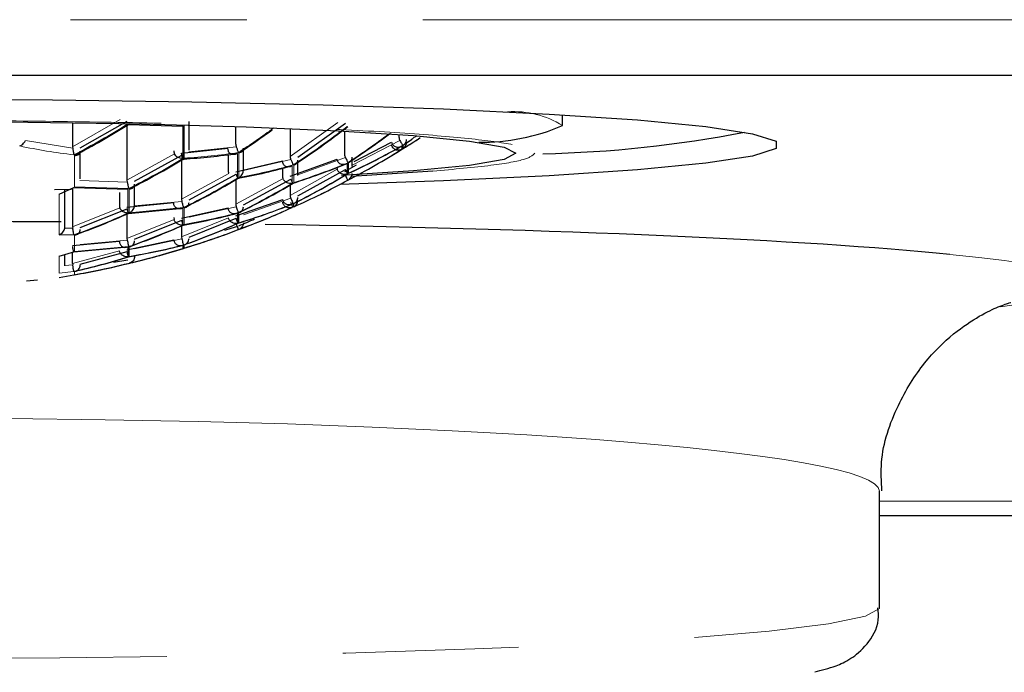
# Paper-space layout 'デザイン承认图' of a CAD drawing. Units: millimetres. Extents: x 12 to 586, y -897 to 417.
# Drawn here: x 179 to 193, y 63 to 73 of the extents above; entities that cross this region are included whole.
import ezdxf

# ---------------------------------------------------------------- set-up
doc = ezdxf.new("R2010")
doc.units = ezdxf.units.MM
doc.header["$LTSCALE"] = 2
doc.linetypes.add('PHANTOM', pattern=[12.7, 6.35, -1.27, 1.27, -1.27, 1.27, -1.27])
doc.layers.add('アノテーション', color=7, linetype='Continuous')
doc.styles.add('SLDTEXTSTYLE3', font='verdana.ttf', dxfattribs={"height": 8})
doc.dimstyles.new('SLDDIMSTYLE5', dxfattribs={"dimtxt": 2.5, "dimasz": 2.5, "dimexe": 0, "dimexo": 0.0625, "dimtad": 3, "dimdec": 1, "dimrnd": 1e-09, "dimzin": 12, "dimdsep": 46, "dimtxsty": 'SLDTEXTSTYLE3', "dimblk1": 'OPEN30', "dimblk2": 'OPEN30', "dimsah": 1, "dimcen": 0.09, "dimadec": 0, "dimazin": 3, "dimtfac": 1, "dimtdec": 1, "dimtofl": 0, "dimtmove": 0, "dimatfit": 3, "dimldrblk": 'OPEN30', "dimfxl": 1, "dimfrac": 2, "dimtolj": 1, "dimtzin": 12, "dimarcsym": 0})

# ---------------------------------------------------------------- blocks, each defined once
blk = doc.blocks.new('_OPEN30')
at = {"color": 0, "linetype": 'ByBlock', "lineweight": -2}
for p, q in [((-1, 0.267949), (0, 0)), ((0, 0), (-1, -0.267949)), ((0, 0), (-1, 0))]:
    blk.add_line(p, q, dxfattribs=at)
blk = doc.blocks.new('_D_17')
at = {"layer": 'アノテーション'}
for p, q in [((82.509, 72.247), (82.509, 39.183)), ((272.509, 72.247), (272.509, 39.183)), ((82.509, 40.183), (272.509, 40.183))]:
    blk.add_line(p, q, dxfattribs=at)
at = {"layer": 'アノテーション', "xscale": 2.5, "yscale": 2.5, "rotation": 180}
blk.add_blockref('_OPEN30', (82.509, 40.183, -86.083), dxfattribs=at)
at = {"layer": 'アノテーション', "xscale": 2.5, "yscale": 2.5}
blk.add_blockref('_OPEN30', (272.509, 40.183, -86.083), dxfattribs=at)
at = {"layer": 'アノテーション', "insert": (175.56, 43.406), "char_height": 2.5, "attachment_point": 1, "style": 'SLDTEXTSTYLE3'}
blk.add_mtext('190', dxfattribs=at)

psp = doc.layouts.new('デザイン承认图')

# ---------------------------------------------------------------- linework, layer by layer
at = {"color": 1, "linetype": 'PHANTOM', "lineweight": 18}
for p, q in [((159.51596, 72.70009), (195.50156, 72.70009)), ((195.50156, 71.90118), (159.51596, 71.90118)), ((180.55267, 71.26098), (179.86376, 70.86668)), ((181.46305, 71.17863), (180.68227, 71.20222)), ((183.69042, 71.21625), (183.00376, 70.72836)), ((181.45298, 71.16522), (181.45298, 70.69568)), ((179.86557, 70.84649), (179.18198, 70.95858)), ((184.58767, 70.9551), (183.89876, 70.60244)), ((181.33478, 70.76274), (180.64876, 70.38323)), ((182.22554, 70.86662), (181.54195, 70.79584)), ((182.24384, 70.77129), (182.24384, 70.4144)), ((182.26398, 70.42229), (182.26398, 70.77939)), ((184.61641, 70.87846), (184.61641, 70.83127)), ((179.89141, 70.28783), (179.89141, 70.74286)), ((183.01256, 70.68423), (182.32856, 70.52437)), ((183.79991, 70.71184), (183.11376, 70.45979)), ((183.8457, 70.63871), (183.8457, 70.4873)), ((182.11736, 70.4825), (181.43376, 70.11044)), ((183.68356, 70.54156), (183.00376, 70.16589)), ((183.03469, 70.59413), (183.03469, 70.34139)), ((183.05484, 70.3506), (183.05484, 70.6035)), ((180.65177, 70.35754), (179.97075, 70.37812)), ((182.90031, 70.40883), (182.21876, 70.03801)), ((180.67219, 70.26424), (179.89141, 70.28783)), ((180.66212, 70.25428), (180.66212, 69.9101)), ((180.68227, 69.91515), (180.68227, 70.25945)), ((179.66977, 69.59653), (179.66977, 70.18383)), ((181.43825, 70.07943), (180.75801, 70.01426)), ((183.01218, 70.12425), (182.32876, 69.88453)), ((180.54496, 69.98698), (179.86376, 69.71306)), ((181.46305, 69.98981), (180.68227, 69.91515)), ((181.45298, 69.98126), (181.45298, 69.73845)), ((181.47313, 69.74471), (181.47313, 69.98762)), ((182.22503, 70.00173), (181.54376, 69.85132)), ((183.03469, 70.03921), (183.03469, 69.99202)), ((181.32815, 69.81595), (180.64876, 69.54477)), ((182.11167, 69.84071), (181.43376, 69.56828)), ((179.86537, 69.69468), (179.75282, 69.69477)), ((179.88134, 69.59636), (179.66977, 69.59653)), ((179.89141, 69.35597), (179.89141, 69.59298)), ((180.65155, 69.52081), (179.97358, 69.4591)), ((181.43805, 69.53874), (180.75876, 69.39399)), ((180.54034, 69.36552), (179.86376, 69.18297)), ((180.67219, 69.42694), (179.89141, 69.35597)), ((180.66212, 69.42113), (180.66212, 69.27942)), ((181.45298, 69.4459), (181.45298, 69.39871)), ((179.66977, 69.04403), (179.66977, 69.28677)), ((179.88134, 69.0688), (179.66977, 69.04403)), ((179.86531, 69.16532), (179.75376, 69.15226)), ((179.89141, 69.0219), (179.89141, 69.06908)), ((193.90519, 65.75274), (191.50876, 65.75274))]:
    psp.add_line(p, q, dxfattribs=at)
at = {"color": 7, "linetype": 'Continuous', "lineweight": 25}
for p, q in [((186.93376, 71.173), (186.93376, 71.3279)), ((179.86376, 71.21459), (179.86376, 70.86668)), ((179.97376, 70.85005), (180.65207, 71.23755)), ((180.67219, 71.18881), (181.45298, 71.16522)), ((181.54376, 70.81592), (181.54376, 71.23103)), ((183.11376, 70.71839), (183.80042, 71.20628)), ((180.64876, 71.17417), (180.64876, 70.38323)), ((181.47313, 70.70237), (181.47313, 71.17216)), ((182.21876, 70.90592), (182.21876, 71.15948)), ((183.00376, 71.12992), (183.00376, 70.72836)), ((183.78876, 71.09243), (183.78876, 70.76091)), ((184.57376, 71.04372), (184.57376, 71.00933)), ((183.92633, 70.65609), (184.46707, 70.93232)), ((179.86376, 70.86668), (179.86557, 70.84649)), ((179.97376, 70.40362), (179.97376, 70.80386)), ((181.43376, 70.77535), (182.10876, 70.84497)), ((181.43856, 70.74506), (181.43376, 70.77535)), ((182.10876, 70.75736), (182.10876, 70.5231)), ((182.32876, 70.53095), (182.32876, 70.8452)), ((184.62165, 70.83433), (184.62644, 70.83735)), ((184.63656, 70.84377), (184.63656, 70.89095)), ((180.75876, 70.3694), (181.43856, 70.74506)), ((181.43376, 70.67309), (181.43376, 70.11044)), ((182.21876, 70.50529), (182.89376, 70.66256)), ((183.00376, 70.44197), (183.67959, 70.68961)), ((183.11376, 70.45319), (183.11376, 70.67506)), ((183.82555, 70.62791), (183.82555, 70.47659)), ((183.89876, 70.5822), (183.89876, 70.71494)), ((182.32856, 70.52437), (182.32876, 70.53095)), ((182.89376, 70.56129), (182.89376, 70.4441)), ((183.11376, 70.15978), (183.79978, 70.53929)), ((183.67876, 70.57185), (183.68356, 70.54156)), ((183.95519, 70.5993), (183.78876, 70.50423)), ((185.06265, 70.51508), (183.8904, 70.43956)), ((180.64876, 70.38323), (180.65177, 70.35754)), ((181.54376, 70.0992), (182.22531, 70.47002)), ((182.21876, 70.39133), (182.21876, 70.03801)), ((182.32876, 70.02931), (183.01236, 70.40137)), ((179.84798, 70.24889), (179.60393, 70.2466)), ((179.66977, 70.18383), (179.88134, 70.27787)), ((179.75376, 69.70873), (179.75376, 70.25198)), ((179.86376, 70.27006), (179.86376, 69.71306)), ((179.88134, 70.27787), (180.66212, 70.25428)), ((180.53876, 70.20607), (180.53876, 70.02183)), ((180.75876, 70.02685), (180.75876, 70.32852)), ((183.00376, 70.3175), (183.00376, 70.16589)), ((180.64876, 69.99681), (181.32376, 70.06129)), ((181.43376, 70.11044), (181.43825, 70.07943)), ((182.21876, 69.86954), (182.89549, 70.10653)), ((183.05484, 70.00107), (183.05484, 70.04826)), ((179.97376, 69.70063), (180.65167, 69.97306)), ((180.67219, 69.90666), (181.45298, 69.98126)), ((180.75801, 70.01426), (180.75876, 70.02685)), ((181.43376, 69.83513), (182.10895, 69.98388)), ((182.24384, 69.90957), (182.24384, 69.76419)), ((182.26398, 69.77177), (182.26398, 69.9172)), ((180.64876, 69.89621), (180.64876, 69.54477)), ((180.75876, 69.5348), (181.43815, 69.80598)), ((181.32376, 69.8451), (181.32815, 69.81595)), ((181.54376, 69.56077), (182.22496, 69.8347)), ((179.75282, 69.69477), (179.75376, 69.70873)), ((179.86376, 69.71306), (179.86537, 69.69468)), ((181.43376, 69.72376), (181.43376, 69.56828)), ((179.86376, 69.44431), (180.53876, 69.50562)), ((180.64876, 69.54477), (180.65155, 69.52081)), ((180.64876, 69.3804), (181.32449, 69.52421)), ((181.43376, 69.56828), (181.43805, 69.53874)), ((179.66977, 69.28677), (179.88134, 69.3502)), ((179.86376, 69.18297), (179.86376, 69.34381)), ((179.88134, 69.3502), (180.66212, 69.42113)), ((179.97376, 69.17419), (180.65152, 69.35711)), ((180.68227, 69.28428), (180.68227, 69.42603)), ((181.47313, 69.40488), (181.47313, 69.45206)), ((179.75376, 69.14797), (179.75376, 69.31195)), ((180.66212, 69.23057), (180.45417, 69.19911)), ((179.86376, 69.18297), (179.86531, 69.16532)), ((179.19654, 68.93386), (179.35593, 68.94577)), ((179.66977, 68.98223), (179.88134, 69.01979)), ((191.50876, 64.21787), (191.50876, 65.89904)), ((191.50876, 65.54717), (196.8457, 65.54717))]:
    psp.add_line(p, q, dxfattribs=at)
at = {"color": 7, "linetype": 'Continuous', "lineweight": 25, "flags": 128}
for points in [[(177.50876, 71.55101), (179.57442, 71.54206), (181.58374, 71.51543), (183.4819, 71.47185), (185.21713, 71.41252), (186.7421, 71.33905), (188.0152, 71.25344), (189.00172, 71.15804), (189.67473, 71.05544), (190.0159, 70.94844), (190.0159, 70.83996), (189.67473, 70.73296), (189.00172, 70.63036), (188.0152, 70.53495), (186.7421, 70.44935), (185.21713, 70.37588), (183.71956, 70.32345)], [(168.75876, 70.77355), (168.92689, 70.86289), (169.42482, 70.94879), (170.2334, 71.02797), (171.32158, 71.09736), (172.64752, 71.15431), (174.16028, 71.19663), (175.80172, 71.22269), (177.50876, 71.23149), (179.2158, 71.22269), (180.85724, 71.19663), (182.37, 71.15431), (183.69595, 71.09736), (184.78412, 71.02797), (185.59271, 70.94879), (186.09063, 70.86289), (186.25876, 70.77355), (186.09063, 70.68421), (185.59271, 70.5983), (184.78412, 70.51913), (183.74489, 70.45232)], [(184.63656, 70.89095), (184.72028, 70.94794), (184.76516, 70.97893)], [(182.24384, 69.71901), (182.14693, 69.68811), (182.05521, 69.65984)]]:
    psp.add_lwpolyline(points, dxfattribs=at)
at = {"color": 1, "linetype": 'PHANTOM', "lineweight": 18, "flags": 128}
psp.add_lwpolyline([(163.50876, 64.21787), (163.5104, 64.20666), (163.71259, 64.0933), (164.24791, 63.98294), (165.10344, 63.87826), (166.25853, 63.78178), (167.68527, 63.69582), (169.34923, 63.62248), (171.21021, 63.56351), (173.22328, 63.52034), (175.33983, 63.49401), (177.50876, 63.48517), (179.67769, 63.49401), (181.79424, 63.52034), (183.80731, 63.56351), (185.66829, 63.62248), (187.33225, 63.69582), (188.75899, 63.78178), (189.91408, 63.87826), (190.76961, 63.98294), (191.30494, 64.0933), (191.50712, 64.20666), (191.50876, 64.21787)], dxfattribs=at)
at = {"color": 1, "linetype": 'PHANTOM', "lineweight": 18}
for centre, radius, start, end in [((186.23376, 70.05504), 1.3191, 57.949878, 94.000773), ((174.82567, 80.50344), 10.98545, 297.400945, 302.092572), ((175.76021, 80.67195), 11.83045, 303.291413, 306.317333), ((176.52065, 80.6233), 11.95585, 303.071437, 307.661111), ((177.33418, 80.53945), 11.84605, 303.286683, 306.798225), ((178.16415, 80.47502), 11.56309, 303.978078, 305.185131), ((180.96485, 79.8177), 9.13174, 258.219898, 263.185577), ((180.94832, 79.60444), 8.91752, 273.373857, 278.418764), ((179.60628, 79.74641), 10.18351, 294.601401, 299.536269), ((175.62614, 80.31849), 11.24947, 296.651264, 301.195859), ((180.11058, 79.58715), 9.69446, 287.680293, 292.596849), ((178.81444, 80.0995), 10.93465, 297.394928, 300.622817), ((180.54971, 79.53653), 9.27406, 280.652162, 285.606924), ((177.9988, 80.10236), 11.25196, 296.64444, 301.187702), ((176.42121, 80.1915), 11.37957, 296.299353, 300.775386), ((177.21209, 80.11946), 11.38039, 296.297174, 300.772782), ((178.81049, 79.58712), 10.48401, 295.582248, 298.577924), ((176.22288, 79.82933), 10.8673, 289.6728, 294.110351), ((179.77443, 79.30672), 9.71173, 280.073518, 284.791814), ((179.33755, 79.37654), 10.0407, 286.945245, 291.667492), ((177.80459, 79.6853), 10.869, 289.669612, 294.106354), ((177.01352, 79.73163), 10.93492, 289.547374, 293.953112), ((178.9934, 79.13397), 9.99343, 279.729554, 284.307598), ((177.5242, 79.35921), 10.55693, 282.901693, 287.291802)]:
    psp.add_arc(centre, radius, start, end, dxfattribs=at)
at = {"color": 7, "linetype": 'Continuous', "lineweight": 25}
for centre, radius, start, end in [((174.83591, 80.50069), 10.98969, 297.388506, 302.077684), ((175.77657, 80.66133), 11.82114, 303.284593, 306.126211), ((176.53073, 80.62239), 11.95585, 303.071437, 307.661111), ((177.33332, 80.5547), 11.86331, 303.295124, 306.876965), ((185.75535, 73.92066), 2.98962, 269.395554, 293.214046), ((186.30437, 87.74306), 16.97958, 271.166866, 281.045075), ((179.0621, 79.90696), 10.64054, 301.5298, 302.907069), ((179.0699, 79.91247), 10.64092, 301.54294, 303.100069), ((180.93849, 79.60083), 8.92551, 273.369265, 278.409593), ((179.59657, 79.74357), 10.18769, 294.588358, 299.520568), ((178.78013, 80.14315), 10.98969, 297.388506, 302.077684), ((178.72964, 80.24438), 11.10252, 300.618557, 302.08163), ((175.6363, 80.31652), 11.25196, 296.64444, 301.187702), ((180.10079, 79.58407), 9.69982, 287.668427, 292.581839), ((180.53988, 79.53321), 9.28069, 280.642951, 285.593943), ((178.00879, 80.10251), 11.24947, 296.651264, 301.195859), ((176.43131, 80.19024), 11.38039, 296.297174, 300.772782), ((177.22214, 80.11889), 11.37957, 296.299353, 300.775386), ((178.83769, 79.55558), 10.44381, 293.815635, 298.591096), ((176.23295, 79.82776), 10.869, 289.669612, 294.106354), ((179.76452, 79.30418), 9.71626, 280.067814, 284.783783), ((179.32764, 79.37425), 10.04416, 286.938195, 291.658584), ((178.59588, 79.69161), 10.66701, 290.055466, 294.590231), ((178.61204, 79.67635), 10.6467, 290.060472, 293.777419), ((177.81467, 79.68504), 10.8673, 289.6728, 294.110351), ((178.08813, 79.35812), 10.49777, 293.439779, 294.797376), ((177.0236, 79.73072), 10.93492, 289.547374, 293.953112), ((178.5467, 79.22281), 10.24515, 286.538321, 291.153427), ((178.55669, 79.22439), 10.24346, 286.541624, 291.157598), ((178.98342, 79.13211), 9.99607, 279.726421, 284.303189), ((178.31797, 79.33603), 10.42011, 283.05761, 287.509332), ((178.3281, 79.33606), 10.41746, 283.060673, 287.513606), ((177.53429, 79.35861), 10.55606, 282.902672, 287.293168), ((178.19728, 79.01158), 10.13272, 279.566956, 284.078778), ((178.20732, 79.0128), 10.13185, 279.567957, 284.080187)]:
    psp.add_arc(centre, radius, start, end, dxfattribs=at)
for start_param, end_param in [(1.44165257, 1.70465793), (0.48804716, 1.26411341)]:
    psp.add_ellipse((177.50876, 68.89493), major_axis=(17, 0), ratio=0.05262424, start_param=start_param, end_param=end_param, dxfattribs=at)
at = {"color": 1, "linetype": 'PHANTOM', "lineweight": 18}
for centre, major_axis, ratio, start_param, end_param in [((177.50876, 68.89493), (17, 0), 0.05262424, 5.896285, 6.77123247), ((177.50876, 65.89904), (14, 0), 0.07511571, 6.28276595, 9.42435351)]:
    psp.add_ellipse(centre, major_axis=major_axis, ratio=ratio, start_param=start_param, end_param=end_param, dxfattribs=at)
for points, knots in [([(168.48376, 70.77355), (168.51304, 70.80236), (168.57335, 70.8617), (169.07547, 70.94973), (169.90808, 71.03438), (171.08197, 71.10992), (172.52489, 71.17128), (174.14243, 71.21513), (175.82444, 71.24044), (177.50876, 71.24852), (179.19309, 71.24044), (180.87509, 71.21513), (182.49263, 71.17128), (183.93555, 71.10992), (185.10944, 71.03438), (185.94205, 70.94973), (186.44417, 70.8617), (186.50448, 70.80236), (186.53376, 70.77355)], [0, 0, 0, 0, 0.05825802, 0.12000566, 0.18432041, 0.25, 0.31567959, 0.37999434, 0.44174198, 0.5, 0.55825802, 0.62000566, 0.68432041, 0.75, 0.81567959, 0.87999434, 0.94174198, 1, 1, 1, 1]), ([(186.53376, 70.77355), (186.50347, 70.74477), (186.44108, 70.6855), (185.95551, 70.59692), (185.36428, 70.54273), (185.06265, 70.51508)], [0, 0, 0, 0, 0.31606927, 0.65107096, 1, 1, 1, 1])]:
    psp.add_open_spline(points, degree=3, knots=knots, dxfattribs=at)
at = {"color": 7, "linetype": 'Continuous', "lineweight": 25}
for points, knots in [([(179.10055, 70.87829), (179.11144, 70.88354), (179.13165, 70.8933), (179.15591, 70.91548), (179.17251, 70.93738), (179.17906, 70.95204), (179.18198, 70.95858)], [0, 0, 0, 0, 0.31794659, 0.59015586, 0.81716746, 1, 1, 1, 1]), ([(182.21876, 70.90592), (182.21945, 70.89496), (182.22029, 70.88146), (182.22471, 70.86897), (182.22554, 70.86662)], [0, 0, 0, 0, 0.81201037, 1, 1, 1, 1]), ([(184.46707, 70.93232), (184.46966, 70.92468), (184.47489, 70.90929), (184.48981, 70.88931), (184.50903, 70.87342), (184.53041, 70.86384), (184.5527, 70.85991), (184.58258, 70.86076), (184.60284, 70.87136), (184.61641, 70.87846)], [0, 0, 0, 0, 0.11981335, 0.24142882, 0.36753373, 0.50056561, 0.6115196, 0.73989547, 1, 1, 1, 1]), ([(184.57376, 71.00933), (184.57436, 70.99884), (184.57544, 70.97959), (184.58385, 70.96276), (184.58767, 70.9551)], [0, 0, 0, 0, 0.54509586, 1, 1, 1, 1]), ([(184.58767, 70.9551), (184.59288, 70.94645), (184.60391, 70.92809), (184.61617, 70.90692), (184.62449, 70.89157), (184.62581, 70.8881), (184.62648, 70.88631)], [0, 0, 0, 0, 0.23551, 0.4993686, 0.74215527, 1, 1, 1, 1]), ([(184.63656, 70.89095), (184.64485, 70.89658), (184.66023, 70.90702), (184.67447, 70.92909), (184.68233, 70.9504), (184.68332, 70.96458), (184.68376, 70.97088)], [0, 0, 0, 0, 0.31896452, 0.59158106, 0.81830578, 1, 1, 1, 1]), ([(184.63656, 70.84377), (184.64494, 70.85015), (184.66048, 70.86198), (184.67498, 70.88593), (184.68254, 70.90831), (184.68339, 70.92297), (184.68376, 70.92948)], [0, 0, 0, 0, 0.3194462, 0.59220439, 0.81876273, 1, 1, 1, 1]), ([(179.86557, 70.84649), (179.8668, 70.83928), (179.86956, 70.82304), (179.87349, 70.79781), (179.87822, 70.77096), (179.88024, 70.75765), (179.88134, 70.75047)], [0, 0, 0, 0, 0.18085782, 0.40711295, 0.67994788, 1, 1, 1, 1]), ([(179.89141, 70.74286), (179.90239, 70.74271), (179.92553, 70.7424), (179.95267, 70.75563), (179.97044, 70.77715), (179.97271, 70.79541), (179.97376, 70.80386)], [0, 0, 0, 0, 0.2563064, 0.54010364, 0.78692753, 1, 1, 1, 1]), ([(181.32376, 70.80926), (181.3244, 70.79918), (181.32545, 70.78267), (181.33217, 70.76832), (181.33478, 70.76274)], [0, 0, 0, 0, 0.61067833, 1, 1, 1, 1]), ([(181.45298, 70.69568), (181.44016, 70.69645), (181.41824, 70.69776), (181.38411, 70.71214), (181.35472, 70.73306), (181.34118, 70.75322), (181.33478, 70.76274)], [0, 0, 0, 0, 0.29293003, 0.50069427, 0.76415427, 1, 1, 1, 1]), ([(182.24384, 70.77129), (182.22903, 70.76405), (182.2064, 70.75299), (182.17532, 70.75279), (182.15432, 70.75794), (182.13586, 70.76846), (182.12088, 70.78485), (182.11062, 70.80689), (182.10938, 70.82362), (182.10876, 70.832)], [0, 0, 0, 0, 0.25780803, 0.39410707, 0.51463208, 0.62583935, 0.75243181, 0.87607233, 1, 1, 1, 1]), ([(182.22554, 70.86662), (182.22796, 70.85992), (182.23338, 70.84489), (182.24101, 70.82226), (182.24913, 70.7991), (182.25224, 70.78864), (182.25391, 70.783)], [0, 0, 0, 0, 0.18283254, 0.40984414, 0.68205341, 1, 1, 1, 1]), ([(182.26398, 70.77939), (182.27402, 70.78153), (182.29378, 70.78573), (182.31428, 70.80244), (182.32653, 70.82287), (182.32806, 70.83821), (182.32876, 70.8452)], [0, 0, 0, 0, 0.28681523, 0.56460006, 0.80179706, 1, 1, 1, 1]), ([(183.78876, 70.76091), (183.78939, 70.75031), (183.7904, 70.73311), (183.79727, 70.71774), (183.79991, 70.71184)], [0, 0, 0, 0, 0.61578256, 1, 1, 1, 1]), ([(184.61641, 70.83127), (184.60272, 70.8251), (184.58204, 70.81577), (184.55128, 70.81694), (184.52948, 70.82231), (184.50886, 70.8325), (184.49035, 70.84804), (184.47506, 70.86849), (184.46973, 70.884), (184.46707, 70.89173)], [0, 0, 0, 0, 0.26218168, 0.39599025, 0.51369206, 0.62642203, 0.7538748, 0.87745207, 1, 1, 1, 1]), ([(181.46305, 70.69075), (181.46399, 70.68542), (181.46538, 70.67755), (181.46343, 70.67866), (181.4603, 70.68408), (181.45576, 70.69474), (181.45046, 70.70916), (181.44475, 70.72613), (181.44059, 70.73885), (181.43856, 70.74506)], [0, 0, 0, 0, 0.26294614, 0.38799483, 0.52638512, 0.65549235, 0.77648169, 0.89076418, 1, 1, 1, 1]), ([(183.03469, 70.59413), (183.01998, 70.58677), (182.9972, 70.57539), (182.96474, 70.57561), (182.94229, 70.58176), (182.92264, 70.5937), (182.90671, 70.61175), (182.89575, 70.63575), (182.89443, 70.65359), (182.89376, 70.66256)], [0, 0, 0, 0, 0.25296728, 0.39162054, 0.51473934, 0.62527913, 0.75081077, 0.87454459, 1, 1, 1, 1]), ([(183.00376, 70.72836), (183.00442, 70.71761), (183.00535, 70.70231), (183.0109, 70.68838), (183.01256, 70.68423)], [0, 0, 0, 0, 0.70205677, 1, 1, 1, 1]), ([(183.01256, 70.68423), (183.01548, 70.67739), (183.022, 70.66211), (183.03099, 70.63967), (183.04017, 70.61765), (183.04316, 70.60904), (183.04477, 70.60441)], [0, 0, 0, 0, 0.18394587, 0.41123037, 0.68303829, 1, 1, 1, 1]), ([(183.05484, 70.6035), (183.06495, 70.60707), (183.08374, 70.6137), (183.10181, 70.63325), (183.11192, 70.65396), (183.11319, 70.66853), (183.11376, 70.67506)], [0, 0, 0, 0, 0.31696171, 0.58876963, 0.81605413, 1, 1, 1, 1]), ([(183.82555, 70.62791), (183.81138, 70.62064), (183.78978, 70.60957), (183.7572, 70.60926), (183.733, 70.61542), (183.71173, 70.62816), (183.69538, 70.64575), (183.68402, 70.66666), (183.68105, 70.68203), (183.67959, 70.68961)], [0, 0, 0, 0, 0.25723909, 0.39204893, 0.52875293, 0.65585243, 0.77521595, 0.8890822, 1, 1, 1, 1]), ([(183.79991, 70.71184), (183.80438, 70.70314), (183.81389, 70.68462), (183.82463, 70.66276), (183.8326, 70.64529), (183.83456, 70.63987), (183.83563, 70.63692)], [0, 0, 0, 0, 0.23467163, 0.49931177, 0.72764402, 1, 1, 1, 1]), ([(183.8457, 70.63871), (183.85492, 70.64336), (183.87202, 70.65199), (183.88816, 70.67294), (183.89713, 70.69407), (183.89826, 70.70851), (183.89876, 70.71494)], [0, 0, 0, 0, 0.31794659, 0.59015586, 0.81716746, 1, 1, 1, 1]), ([(182.10876, 70.5231), (182.10944, 70.51326), (182.11042, 70.49903), (182.11572, 70.4864), (182.11736, 70.4825)], [0, 0, 0, 0, 0.69175389, 1, 1, 1, 1]), ([(182.26398, 70.42229), (182.27456, 70.42971), (182.29413, 70.44345), (182.31413, 70.47215), (182.32544, 70.49924), (182.3276, 70.51664), (182.32856, 70.52437)], [0, 0, 0, 0, 0.32087916, 0.59382746, 0.81968678, 1, 1, 1, 1]), ([(183.82555, 70.47659), (183.81165, 70.47253), (183.78571, 70.46494), (183.74936, 70.47333), (183.72376, 70.48729), (183.70634, 70.5023), (183.69193, 70.52086), (183.68632, 70.53472), (183.68356, 70.54156)], [0, 0, 0, 0, 0.27372323, 0.51087072, 0.62906759, 0.75718532, 0.88015399, 1, 1, 1, 1]), ([(183.83563, 70.47969), (183.83544, 70.47922), (183.83506, 70.47822), (183.82658, 70.49088), (183.81433, 70.51224), (183.80439, 70.53073), (183.79978, 70.53929)], [0, 0, 0, 0, 0.2563064, 0.54010364, 0.78692753, 1, 1, 1, 1]), ([(183.8457, 70.3911), (183.85491, 70.39735), (183.87197, 70.40893), (183.88806, 70.4339), (183.89708, 70.45795), (183.89824, 70.47383), (183.89876, 70.48089)], [0, 0, 0, 0, 0.32005212, 0.59288705, 0.81914218, 1, 1, 1, 1]), ([(180.65177, 70.35754), (180.65347, 70.35009), (180.65727, 70.33336), (180.66262, 70.30799), (180.66866, 70.28197), (180.67096, 70.27045), (180.67219, 70.26424)], [0, 0, 0, 0, 0.18204013, 0.40857239, 0.6809776, 1, 1, 1, 1]), ([(182.25391, 70.41217), (182.25455, 70.40878), (182.25551, 70.40361), (182.25272, 70.40698), (182.24893, 70.41361), (182.24385, 70.42432), (182.23806, 70.43786), (182.23192, 70.45321), (182.22747, 70.46452), (182.22531, 70.47002)], [0, 0, 0, 0, 0.25673869, 0.39186027, 0.53021302, 0.65931106, 0.77995529, 0.89312534, 1, 1, 1, 1]), ([(182.89376, 70.4441), (182.89447, 70.43438), (182.89535, 70.42216), (182.89947, 70.41109), (182.90031, 70.40883)], [0, 0, 0, 0, 0.79627307, 1, 1, 1, 1]), ([(183.03469, 70.34139), (183.02074, 70.33919), (182.99606, 70.33528), (182.96228, 70.34556), (182.939, 70.35919), (182.92245, 70.37367), (182.90888, 70.39045), (182.90313, 70.40278), (182.90031, 70.40883)], [0, 0, 0, 0, 0.28524488, 0.50460658, 0.63247399, 0.7605906, 0.88262222, 1, 1, 1, 1]), ([(183.04477, 70.3418), (183.04503, 70.34), (183.04545, 70.33715), (183.0418, 70.34227), (183.03603, 70.35195), (183.02658, 70.37058), (183.01688, 70.39159), (183.01236, 70.40137)], [0, 0, 0, 0, 0.250574, 0.39835194, 0.53643039, 0.78414381, 1, 1, 1, 1]), ([(183.83563, 70.38532), (183.83538, 70.38649), (183.83495, 70.38848), (183.82702, 70.40412), (183.81597, 70.42626), (183.80498, 70.44717), (183.79978, 70.45704)], [0, 0, 0, 0, 0.29287835, 0.50060627, 0.76411658, 1, 1, 1, 1]), ([(180.68227, 70.25945), (180.69339, 70.26058), (180.71577, 70.26287), (180.74047, 70.2796), (180.75589, 70.30241), (180.75786, 70.32032), (180.75876, 70.32852)], [0, 0, 0, 0, 0.27647703, 0.55664039, 0.79695874, 1, 1, 1, 1]), ([(181.45298, 69.98126), (181.43809, 69.97601), (181.4156, 69.96808), (181.3859, 69.97175), (181.36624, 69.97904), (181.34895, 69.99115), (181.33496, 70.00853), (181.32549, 70.03065), (181.32434, 70.04694), (181.32376, 70.05505)], [0, 0, 0, 0, 0.26213201, 0.39588742, 0.513615, 0.62640362, 0.75379057, 0.87741669, 1, 1, 1, 1]), ([(181.43825, 70.07943), (181.44044, 70.07178), (181.44536, 70.05466), (181.45214, 70.02934), (181.45942, 70.00445), (181.46178, 69.99494), (181.46305, 69.98981)], [0, 0, 0, 0, 0.18316238, 0.40994108, 0.68193245, 1, 1, 1, 1]), ([(181.47313, 69.98762), (181.48442, 69.99021), (181.506, 69.99516), (181.52822, 70.01519), (181.54132, 70.03859), (181.543, 70.05574), (181.54376, 70.06348)], [0, 0, 0, 0, 0.30234251, 0.57727783, 0.80917072, 1, 1, 1, 1]), ([(183.03469, 70.03921), (183.02139, 70.03426), (183.0003, 70.02641), (182.96943, 70.02916), (182.94639, 70.03707), (182.92677, 70.0501), (182.91156, 70.06682), (182.90064, 70.08591), (182.89718, 70.09976), (182.89549, 70.10653)], [0, 0, 0, 0, 0.2501583, 0.39648896, 0.53350951, 0.66092362, 0.78003698, 0.89243847, 1, 1, 1, 1]), ([(183.03469, 69.99202), (183.02036, 69.98775), (182.99902, 69.98139), (182.96954, 69.98624), (182.94938, 69.99368), (182.93069, 70.00552), (182.91433, 70.02222), (182.90146, 70.04302), (182.89747, 70.05828), (182.89549, 70.06584)], [0, 0, 0, 0, 0.26784358, 0.39866472, 0.5129415, 0.6279242, 0.7557101, 0.87893601, 1, 1, 1, 1]), ([(183.00376, 70.16589), (183.00442, 70.1557), (183.00537, 70.14126), (183.01063, 70.12812), (183.01218, 70.12425)], [0, 0, 0, 0, 0.70527224, 1, 1, 1, 1]), ([(183.01218, 70.12425), (183.01653, 70.1143), (183.02577, 70.09317), (183.03605, 70.06894), (183.04304, 70.05127), (183.04417, 70.04736), (183.04477, 70.04529)], [0, 0, 0, 0, 0.23534213, 0.4997049, 0.73458412, 1, 1, 1, 1]), ([(183.04477, 69.99628), (183.04413, 69.9971), (183.04286, 69.99875), (183.03433, 70.01499), (183.02393, 70.03765), (183.01587, 70.05574), (183.01218, 70.06402)], [0, 0, 0, 0, 0.27647687, 0.55664004, 0.79695843, 1, 1, 1, 1]), ([(183.05484, 70.04826), (183.06494, 70.05344), (183.08367, 70.06305), (183.1017, 70.08689), (183.11187, 70.11086), (183.11318, 70.12712), (183.11376, 70.13436)], [0, 0, 0, 0, 0.3190224, 0.59142761, 0.81795987, 1, 1, 1, 1]), ([(183.05484, 70.00107), (183.06507, 70.00707), (183.08401, 70.01819), (183.10242, 70.04403), (183.11217, 70.06908), (183.11327, 70.08577), (183.11376, 70.09321)], [0, 0, 0, 0, 0.31933554, 0.59183058, 0.81825464, 1, 1, 1, 1]), ([(180.53876, 70.02183), (180.53945, 70.01195), (180.54029, 69.99991), (180.54425, 69.98895), (180.54496, 69.98698)], [0, 0, 0, 0, 0.82065255, 1, 1, 1, 1]), ([(180.66212, 69.9101), (180.64872, 69.91099), (180.62586, 69.91252), (180.59096, 69.92897), (180.5674, 69.94942), (180.55219, 69.97064), (180.54733, 69.98163), (180.54496, 69.98698)], [0, 0, 0, 0, 0.29300007, 0.50026083, 0.76347577, 0.8848019, 1, 1, 1, 1]), ([(180.67219, 69.90666), (180.67264, 69.90315), (180.67334, 69.89762), (180.67098, 69.9021), (180.66796, 69.91037), (180.66429, 69.92272), (180.66029, 69.93793), (180.65615, 69.95487), (180.65313, 69.96711), (180.65167, 69.97306)], [0, 0, 0, 0, 0.25463292, 0.4018563, 0.53871143, 0.66593007, 0.78442691, 0.8953291, 1, 1, 1, 1]), ([(180.68227, 69.91515), (180.69396, 69.92149), (180.71562, 69.93324), (180.73911, 69.96103), (180.75311, 69.98831), (180.7565, 70.00626), (180.75801, 70.01426)], [0, 0, 0, 0, 0.31983596, 0.59233127, 0.81845844, 1, 1, 1, 1]), ([(182.24384, 69.90957), (182.2295, 69.90439), (182.20752, 69.89645), (182.1773, 69.89986), (182.15667, 69.90728), (182.13836, 69.91955), (182.12318, 69.93695), (182.11221, 69.95925), (182.11004, 69.97569), (182.10895, 69.98388)], [0, 0, 0, 0, 0.2560403, 0.39258777, 0.51387521, 0.62553994, 0.75307632, 0.87698113, 1, 1, 1, 1]), ([(182.21876, 70.03801), (182.21945, 70.02773), (182.22028, 70.01528), (182.22432, 70.00374), (182.22503, 70.00173)], [0, 0, 0, 0, 0.82560398, 1, 1, 1, 1]), ([(182.22503, 70.00173), (182.22864, 69.99184), (182.23632, 69.9708), (182.24498, 69.94618), (182.25138, 69.92628), (182.253, 69.92025), (182.25391, 69.91685)], [0, 0, 0, 0, 0.23446261, 0.49936592, 0.71765431, 1, 1, 1, 1]), ([(182.26398, 69.9172), (182.27495, 69.92122), (182.2953, 69.92868), (182.31529, 69.9511), (182.32664, 69.97478), (182.32811, 69.99132), (182.32876, 69.99871)], [0, 0, 0, 0, 0.31806755, 0.59005892, 0.81683762, 1, 1, 1, 1]), ([(181.45298, 69.73845), (181.43873, 69.73789), (181.41444, 69.73693), (181.38274, 69.75003), (181.3617, 69.76496), (181.34673, 69.78056), (181.33507, 69.79768), (181.33042, 69.80996), (181.32815, 69.81595)], [0, 0, 0, 0, 0.29257327, 0.49907525, 0.63471401, 0.76266493, 0.88400856, 1, 1, 1, 1]), ([(181.46305, 69.73754), (181.46324, 69.73565), (181.46353, 69.7327), (181.4603, 69.7393), (181.45671, 69.74825), (181.45245, 69.76034), (181.44787, 69.7745), (181.44317, 69.7898), (181.43978, 69.80071), (181.43815, 69.80598)], [0, 0, 0, 0, 0.26096135, 0.40764232, 0.54410453, 0.67085448, 0.78852775, 0.8979165, 1, 1, 1, 1]), ([(182.24384, 69.76419), (182.22953, 69.76189), (182.20348, 69.7577), (182.16922, 69.76953), (182.14606, 69.78519), (182.1305, 69.8013), (182.11822, 69.82023), (182.11383, 69.83396), (182.11167, 69.84071)], [0, 0, 0, 0, 0.27931395, 0.50844942, 0.63082555, 0.7590306, 0.88150512, 1, 1, 1, 1]), ([(182.25391, 69.7658), (182.25372, 69.76539), (182.25334, 69.76454), (182.24591, 69.77999), (182.2362, 69.8046), (182.2285, 69.8252), (182.22496, 69.8347)], [0, 0, 0, 0, 0.26925538, 0.55063678, 0.79291859, 1, 1, 1, 1]), ([(182.32876, 69.77044), (182.32821, 69.76255), (182.32697, 69.74484), (182.31607, 69.71851), (182.29565, 69.69186), (182.27509, 69.68128), (182.26398, 69.67557)], [0, 0, 0, 0, 0.18140193, 0.40747741, 0.68001464, 1, 1, 1, 1]), ([(179.66977, 69.59653), (179.68129, 69.60156), (179.70092, 69.61012), (179.72608, 69.6338), (179.74509, 69.66129), (179.75036, 69.6841), (179.75282, 69.69477)], [0, 0, 0, 0, 0.29375625, 0.50059999, 0.76651006, 1, 1, 1, 1]), ([(179.88134, 69.59636), (179.88075, 69.60142), (179.87974, 69.61005), (179.8758, 69.63371), (179.87136, 69.66126), (179.86728, 69.68403), (179.86537, 69.69468)], [0, 0, 0, 0, 0.29385033, 0.50059388, 0.76637297, 1, 1, 1, 1]), ([(179.89141, 69.59298), (179.90375, 69.59439), (179.92784, 69.59716), (179.95432, 69.61703), (179.97066, 69.64283), (179.97279, 69.66252), (179.97376, 69.67148)], [0, 0, 0, 0, 0.29098709, 0.56815322, 0.80346818, 1, 1, 1, 1]), ([(182.22496, 69.75274), (182.227, 69.74724), (182.23118, 69.73596), (182.23922, 69.71399), (182.24743, 69.69155), (182.25335, 69.67433), (182.25372, 69.67243), (182.25391, 69.67143)], [0, 0, 0, 0, 0.1152241, 0.23655598, 0.49971645, 0.7392605, 1, 1, 1, 1]), ([(180.53876, 69.50562), (180.53929, 69.49796), (180.54036, 69.48247), (180.54889, 69.46077), (180.56225, 69.44178), (180.58467, 69.42365), (180.61959, 69.41166), (180.64736, 69.41785), (180.66212, 69.42113)], [0, 0, 0, 0, 0.11900464, 0.24070113, 0.36728987, 0.50074664, 0.73461852, 1, 1, 1, 1]), ([(180.65155, 69.52081), (180.65411, 69.50989), (180.65957, 69.48663), (180.66579, 69.45958), (180.67025, 69.43743), (180.67148, 69.43082), (180.67219, 69.42694)], [0, 0, 0, 0, 0.23452508, 0.4997791, 0.70693655, 1, 1, 1, 1]), ([(180.68227, 69.42603), (180.69395, 69.42878), (180.7139, 69.43347), (180.73836, 69.453), (180.75519, 69.47796), (180.75762, 69.50051), (180.75876, 69.51109)], [0, 0, 0, 0, 0.29303248, 0.50022618, 0.76545965, 1, 1, 1, 1]), ([(181.32449, 69.52421), (181.32586, 69.51694), (181.32865, 69.50219), (181.33913, 69.48187), (181.35391, 69.46416), (181.37703, 69.44761), (181.4118, 69.43662), (181.43849, 69.44263), (181.45298, 69.4459)], [0, 0, 0, 0, 0.117986, 0.23946751, 0.36641847, 0.50058634, 0.72907683, 1, 1, 1, 1]), ([(181.43805, 69.53874), (181.44136, 69.52766), (181.4484, 69.50411), (181.45629, 69.47714), (181.46164, 69.45722), (181.46255, 69.45289), (181.46305, 69.45051)], [0, 0, 0, 0, 0.23496524, 0.4991814, 0.7254262, 1, 1, 1, 1]), ([(181.47313, 69.45206), (181.48406, 69.45605), (181.50271, 69.46284), (181.52519, 69.48421), (181.54051, 69.50991), (181.54273, 69.53214), (181.54376, 69.54254)], [0, 0, 0, 0, 0.29361783, 0.50059462, 0.7663348, 1, 1, 1, 1]), ([(179.88134, 69.3502), (179.88143, 69.34824), (179.88158, 69.34523), (179.87905, 69.35349), (179.87658, 69.36383), (179.87387, 69.37738), (179.8711, 69.39294), (179.86836, 69.4095), (179.86632, 69.42111), (179.86534, 69.42671)], [0, 0, 0, 0, 0.27250418, 0.41802753, 0.55292233, 0.6777549, 0.79324166, 0.90028297, 1, 1, 1, 1]), ([(180.66212, 69.27942), (180.64765, 69.27884), (180.62208, 69.27782), (180.59017, 69.29253), (180.56942, 69.30942), (180.55561, 69.32641), (180.54528, 69.34544), (180.54196, 69.35892), (180.54034, 69.36552)], [0, 0, 0, 0, 0.28557837, 0.50468027, 0.63276094, 0.76094006, 0.88284623, 1, 1, 1, 1]), ([(180.67219, 69.27972), (180.672, 69.27939), (180.67163, 69.27872), (180.66573, 69.29703), (180.65906, 69.32458), (180.65389, 69.34688), (180.65152, 69.35711)], [0, 0, 0, 0, 0.28163414, 0.56041535, 0.7983592, 1, 1, 1, 1]), ([(180.75876, 69.28642), (180.75763, 69.27517), (180.75523, 69.25113), (180.73818, 69.22293), (180.71397, 69.19972), (180.694, 69.19239), (180.68227, 69.18809)], [0, 0, 0, 0, 0.23388789, 0.49978425, 0.70633465, 1, 1, 1, 1]), ([(179.88134, 69.0688), (179.88108, 69.07167), (179.88064, 69.07656), (179.87676, 69.0986), (179.87279, 69.12311), (179.86852, 69.14734), (179.86636, 69.15944), (179.86531, 69.16532)], [0, 0, 0, 0, 0.29333013, 0.50021872, 0.76404427, 0.88519333, 1, 1, 1, 1]), ([(179.89141, 69.06908), (179.9038, 69.07209), (179.92493, 69.07721), (179.95139, 69.09867), (179.96981, 69.12628), (179.9725, 69.15083), (179.97376, 69.16236)], [0, 0, 0, 0, 0.29359304, 0.50071582, 0.76558985, 1, 1, 1, 1]), ([(191.54218, 65.9012), (191.53501, 66.03919), (191.51282, 66.46618), (191.74099, 67.11962), (192.12763, 67.74974), (192.56894, 68.18138), (192.9675, 68.44312), (193.25294, 68.57398), (193.40175, 68.62163), (193.40097, 68.62105), (193.40062, 68.62079)], [0, 0, 0, 0, 0.07881225, 0.24388373, 0.38674056, 0.51498405, 0.63291613, 0.75167734, 0.88602667, 1, 1, 1, 1]), ([(190.5729, 63.29393), (190.67424, 63.31772), (190.83978, 63.35658), (191.07229, 63.46039), (191.31494, 63.64939), (191.50869, 63.95797), (191.49029, 64.15657), (191.48493, 64.21435)], [0, 0, 0, 0, 0.35066279, 0.57279187, 0.76356458, 0.9312158, 1, 1, 1, 1])]:
    psp.add_open_spline(points, degree=3, knots=knots, dxfattribs=at)
at = {"layer": 'アノテーション'}
psp.add_line((159.51596, 71.90118), (195.50156, 71.90118), dxfattribs=at)

# ---------------------------------------------------------------- dimensions: what is measured, and where the dimension line sits
dim = psp.add_linear_dim(base=(272.50876, 40.18299), p1=(82.50876, 72.24717), p2=(272.50876, 72.24717), dimstyle='SLDDIMSTYLE5', dxfattribs=at)
dim.commit()
dim.dimension.update_dxf_attribs({"geometry": '_D_17', "text_midpoint": (177.74273, 40.18299), "dimtype": 160})

doc.saveas('drawing.dxf')
